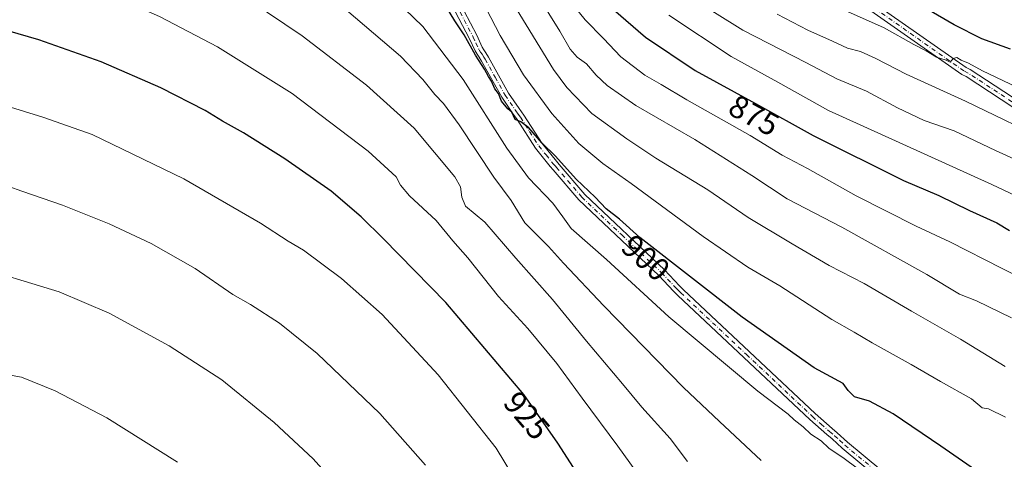
# Model space of a CAD drawing. Units: metres. Extents: x 586514 to 589957, y 4765985 to 4768351.
# Drawn here: x 587156 to 587463, y 4767949 to 4768086 of the extents above; entities that cross this region are included whole.
import ezdxf
from ezdxf.enums import TextEntityAlignment as Align

# ---------------------------------------------------------------- set-up
doc = ezdxf.new("R2010")
doc.units = ezdxf.units.M
doc.header["$MEASUREMENT"] = 0
doc.linetypes.add('DGN Style 4', pattern=[2.6384748266838614, 1.318413404963828, -0.6592067024819142, 0.001648016756204785, -0.6592067024819142])
for name, color, linetype, lineweight in [('Camino Cxs', 7, 'Continuous', 0), ('Camino eje', 30, 'DGN Style 4', 13), ('Curva de nivel maestra', 30, 'Continuous', 30), ('Curva de nivel normal', 30, 'Continuous', 0), ('Rótulo de curva de nivel directora', 7, 'Continuous', 0)]:
    doc.layers.add(name, color=color, linetype=linetype, lineweight=lineweight)
doc.styles.add('Style-Arial', font='txt')

msp = doc.modelspace()

# ---------------------------------------------------------------- linework, layer by layer
at = {"layer": 'Camino Cxs', "color": 7, "linetype": 'Continuous', "lineweight": 0}
for points in [[(587290.3601000002, 4768096.200099999, 908.6757999999973), (587298.2500999998, 4768081.050100001, 910.3855999999943), (587299.9700999996, 4768077.340100001, 906.3640000000015), (587300.4501, 4768076.5001, 905.9535000000034), (587301.1001000004, 4768075.5801, 905.2584000000062), (587301.9401000004, 4768074.190099999, 904.5264000000025), (587308.1700999998, 4768063.0101, 908.2831000000006), (587311.4501, 4768058.140100001, 914.5795000000071), (587312.9301000005, 4768056.130100001, 912.9900999999956), (587318.6300999997, 4768047.220100001, 907.9786000000023), (587323.1001000004, 4768041.690099999, 908.189599999998), (587324.0201000003, 4768040.640100001, 908.4679999999935), (587331.9700999996, 4768031.340100001, 910.9609999999958), (587356.8400999998, 4768007.7401, 908.9017000000023), (587361.5100999996, 4768002.790100001, 915.1597999999941), (587362.8101000004, 4768001.4901, 917.7308000000049), (587403.9200999998, 4767962.8201, 915.6554999999935), (587409.2200999996, 4767958.170100001, 915.5357999999978), (587410.8300999999, 4767956.8301, 915.9622999999993), (587414.0201000003, 4767953.890100001, 913.1399999999995), (587457.5100999996, 4767917.770099999, 920.1443)], [(587290.3601000002, 4768096.200099999, 908.6757999999973), (587298.2500999998, 4768081.050100001, 910.3855999999943), (587299.9700999996, 4768077.340100001, 906.3640000000015), (587300.4501, 4768076.5001, 905.9535000000034), (587301.1001000004, 4768075.5801, 905.2584000000062), (587301.9401000004, 4768074.190099999, 904.5264000000025), (587308.1700999998, 4768063.0101, 908.2831000000006), (587311.4501, 4768058.140100001, 914.5795000000071), (587312.9301000005, 4768056.130100001, 912.9900999999956), (587318.6300999997, 4768047.220100001, 907.9786000000023), (587323.1001000004, 4768041.690099999, 908.189599999998), (587324.0201000003, 4768040.640100001, 908.4679999999935), (587331.9700999996, 4768031.340100001, 910.9609999999958), (587356.8400999998, 4768007.7401, 908.9017000000023), (587361.5100999996, 4768002.790100001, 915.1597999999941), (587362.8101000004, 4768001.4901, 917.7308000000049), (587403.9200999998, 4767962.8201, 915.6554999999935), (587409.2200999996, 4767958.170100001, 915.5357999999978), (587410.8300999999, 4767956.8301, 915.9622999999993), (587414.0201000003, 4767953.890100001, 913.1399999999995), (587457.5100999996, 4767917.770099999, 920.1443)], [(587469.2600999996, 4768056.2401, 871.5773000000045), (587451.0900999998, 4768068.170100001, 870.5026999999973), (587449.7401000002, 4768068.850099999, 869.3542000000016), (587410.6101000002, 4768096.290100001, 872.5901000000014)], [(587469.2600999996, 4768056.2401, 871.5773000000045), (587451.0900999998, 4768068.170100001, 870.5026999999973), (587449.7401000002, 4768068.850099999, 869.3542000000016), (587410.6101000002, 4768096.290100001, 872.5901000000014)], [(587412.1201, 4768098.290100001, 871.0460000000021), (587451.0301000001, 4768071.0001, 870.1901999999973), (587452.3400999998, 4768070.340100001, 872.3185999999987), (587470.6300999997, 4768058.340100001, 869.907600000006)], [(587412.1201, 4768098.290100001, 871.0460000000021), (587451.0301000001, 4768071.0001, 870.1901999999973), (587452.3400999998, 4768070.340100001, 872.3185999999987), (587470.6300999997, 4768058.340100001, 869.907600000006)], [(587455.9700999996, 4767915.790100001, 921.5200000000042), (587412.3800999997, 4767952.0101, 909.3271999999997), (587409.1801000005, 4767954.950099999, 912.3361000000004), (587407.5900999998, 4767956.270099999, 912.1860000000015), (587402.2401000002, 4767960.970100001, 917.5901000000014), (587361.0701000001, 4767999.690099999, 916.2473999999929), (587359.7200999996, 4768001.050100001, 912.7121000000043), (587355.0701000001, 4768005.9801, 907.9082999999956), (587330.1501000002, 4768029.620100001, 913.5561000000017), (587322.1300999997, 4768039.0001, 911.3772999999929), (587321.1801000005, 4768040.0801, 911.6263999999937), (587316.6001000004, 4768045.7601, 911.0093999999954), (587310.8601000002, 4768054.720100001, 914.6426999999967), (587309.4101, 4768056.710100001, 916.1944999999978), (587306.0401, 4768061.710100001, 909.9619999999996), (587299.7701000003, 4768072.940099999, 909.8402999999963), (587299.0100999996, 4768074.210100001, 910.5142000000051), (587298.3400999998, 4768075.1601, 911.242499999993), (587297.7500999998, 4768076.190099999, 911.766699999993), (587296.0100999996, 4768079.950099999, 914.4416000000057), (587288.2100999998, 4768094.9301, 907.8224999999949)], [(587455.9700999996, 4767915.790100001, 921.5200000000042), (587412.3800999997, 4767952.0101, 909.3271999999997), (587409.1801000005, 4767954.950099999, 912.3361000000004), (587407.5900999998, 4767956.270099999, 912.1860000000015), (587402.2401000002, 4767960.970100001, 917.5901000000014), (587361.0701000001, 4767999.690099999, 916.2473999999929), (587359.7200999996, 4768001.050100001, 912.7121000000043), (587355.0701000001, 4768005.9801, 907.9082999999956), (587330.1501000002, 4768029.620100001, 913.5561000000017), (587322.1300999997, 4768039.0001, 911.3772999999929), (587321.1801000005, 4768040.0801, 911.6263999999937), (587316.6001000004, 4768045.7601, 911.0093999999954), (587310.8601000002, 4768054.720100001, 914.6426999999967), (587309.4101, 4768056.710100001, 916.1944999999978), (587306.0401, 4768061.710100001, 909.9619999999996), (587299.7701000003, 4768072.940099999, 909.8402999999963), (587299.0100999996, 4768074.210100001, 910.5142000000051), (587298.3400999998, 4768075.1601, 911.242499999993), (587297.7500999998, 4768076.190099999, 911.766699999993), (587296.0100999996, 4768079.950099999, 914.4416000000057), (587288.2100999998, 4768094.9301, 907.8224999999949)]]:
    msp.add_polyline3d(points, dxfattribs=at)
at = {"layer": 'Camino eje', "color": 30, "linetype": 'DGN Style 4', "lineweight": 13}
for points in [[(587469.9451000001, 4768057.290100001, 869.7986999999995), (587460.8601000002, 4768063.255100001, 867.6303000000044), (587451.7150999998, 4768069.255100001, 871.0654000000068), (587450.3850999996, 4768069.925100001, 869.4190999999993), (587411.3651000002, 4768097.290100001, 871.9919999999984)], [(587289.2851, 4768095.565099999, 907.8775000000023), (587297.1300999997, 4768080.5001, 911.9337999999989), (587297.9901000002, 4768078.645099999, 910.4658999999956), (587298.9801000003, 4768076.5551, 908.967499999999), (587299.3951000003, 4768075.8301, 908.6064999999944), (587299.8925000001, 4768075.1251, 908.0690999999933), (587300.4751000004, 4768074.200099999, 907.5200999999943), (587300.8551000003, 4768073.565099999, 907.1915000000008), (587303.9700999996, 4768067.975099999, 907.2562000000034), (587307.1051000003, 4768062.360099999, 907.3678999999975), (587310.4301000005, 4768057.425100001, 915.3144999999931), (587311.1551000001, 4768056.4301, 914.638300000006), (587311.8951000003, 4768055.425100001, 913.2948000000034), (587314.7451, 4768050.970100001, 910.3169000000053), (587317.6151000002, 4768046.4901, 908.0678999999947), (587319.9051000001, 4768043.6501, 909.6242000000057), (587322.1401000004, 4768040.8851, 909.3809000000037), (587323.0751, 4768039.8201, 909.4456000000064), (587331.0601000004, 4768030.4801, 912.2078000000038), (587343.5201000003, 4768018.6601, 916.5063999999984), (587355.9550999999, 4768006.860099999, 908.3672999999982), (587360.6151000002, 4768001.920100001, 913.7020000000049), (587361.2651000004, 4768001.270099999, 915.459600000002), (587361.9401000004, 4768000.590100001, 917.1677000000054), (587382.4951, 4767981.255100001, 910.8571999999986), (587403.0800999999, 4767961.895099999, 915.8211000000011), (587405.7550999997, 4767959.545100001, 916.8500000000058), (587408.4051000001, 4767957.220100001, 913.578999999998), (587410.0050999997, 4767955.890100001, 913.876900000003), (587411.6001000004, 4767954.420100001, 912.4239999999991), (587413.2001, 4767952.950099999, 910.2838000000047), (587434.9451000001, 4767934.890100001, 924.3911999999982)]]:
    msp.add_polyline3d(points, dxfattribs=at)
at = {"layer": 'Curva de nivel maestra', "color": 30, "linetype": 'Continuous', "lineweight": 30, "flags": 128}
for points, elevation in [([(587456.7100000001, 4767943.220100001), (587443.1500000004, 4767952.6501), (587428.2300000004, 4767962.720100001), (587420.9299999997, 4767966.7501), (587416.25, 4767968.0601), (587414.1799999997, 4767970.020099999), (587412.6500000004, 4767972.2401), (587403.6600000003, 4767977.170100001), (587381.1500000004, 4767992.960100001), (587349.2000000002, 4768017.840100001), (587342.7800000003, 4768023.550100001), (587338.6200000001, 4768026.8301), (587335.2199999997, 4768030.470100001), (587329.29, 4768036.120100001), (587322.7999999998, 4768043.2601), (587318.5300000003, 4768047.450099999), (587314.5, 4768052.140100001), (587312.0499999998, 4768053.970100001), (587310.2599999999, 4768054.720100001), (587309.2000000002, 4768056.9801), (587307.9900000002, 4768058.110099999), (587306.0199999996, 4768060.470100001), (587305.04, 4768062.8301), (587303.9000000004, 4768064.360099999), (587302.9000000004, 4768066.690099999), (587301.8700000001, 4768068.170100001), (587300.6299999999, 4768070.450099999), (587297.8300000001, 4768074.800100001), (587294.2999999998, 4768081.1601), (587291.4100000003, 4768085.5701), (587286.54, 4768093.6601)], 900), ([(587464.9199999999, 4768076.7301), (587455.9199999999, 4768079.9901), (587447.29, 4768084.350099999), (587435.6900000004, 4768091.110099999)], 850), ([(587340.9800000004, 4768089.140100001), (587350.9699999997, 4768080.420100001), (587366.4800000004, 4768070.020099999), (587385.3200000003, 4768059.780099999), (587403.3099999996, 4768049.780099999), (587431.5, 4768035.640100001), (587442.5199999996, 4768031.0001), (587452.1500000004, 4768026.300100001), (587460.6600000003, 4768022.470100001), (587464.6399999997, 4768020.040100001)], 875), ([(587334.9800000004, 4767935.790100001), (587323.5800000001, 4767953.540100001), (587312.9299999997, 4767968.8101), (587288.5899999999, 4767997.520099999), (587269.1200000001, 4768017.4101), (587262.2000000002, 4768024.3201), (587252.75, 4768032.290100001), (587238.3499999996, 4768042.4001), (587225.4199999999, 4768050.600099999), (587218.8600000005, 4768054.220100001), (587213.4699999997, 4768057.5001), (587199.5599999996, 4768064.6501), (587180.9100000003, 4768072.8101), (587161.4800000004, 4768079.620100001), (587145.9600000001, 4768084.100099999)], 925)]:
    msp.add_lwpolyline(points, dxfattribs=dict(at, elevation=elevation))
at = {"layer": 'Curva de nivel normal', "color": 30, "linetype": 'Continuous', "lineweight": 0, "flags": 128}
for points, elevation in [([(587387.0599999996, 4767948.189999999), (587374.04, 4767960.380000001), (587362.79, 4767970.949999999), (587337.9699999997, 4767996.460000001), (587325.3600000005, 4768009.859999999), (587320.6699999999, 4768015.029999999), (587313.2199999997, 4768022.449999999), (587308.9900000002, 4768029.470000001), (587303.5899999999, 4768036.75), (587292.7100000001, 4768053.029999999), (587287.9000000004, 4768059.710000001), (587285.1600000003, 4768062.52), (587281.3600000005, 4768067.279999999), (587274.4000000004, 4768074.51), (587257.5700000003, 4768088.949999999), (587239.79, 4768102.039999999), (587226.25, 4768111.02), (587217.04, 4768116.800000001), (587190.0899999999, 4768131.17), (587160.1399999997, 4768143.83), (587138.1600000003, 4768151)], 910), ([(587364.0800000001, 4767947.9), (587358.5999999996, 4767955.029999999), (587349.8099999996, 4767964.82), (587343.75, 4767972.15), (587332.54, 4767985.430000001), (587321.8600000005, 4767998.529999999), (587310.4600000001, 4768011.350000001), (587300.7699999996, 4768022.65), (587294.75, 4768027.630000001), (587293.54, 4768030.49), (587293.1200000001, 4768033.730000001), (587291.4100000003, 4768036.859999999), (587278.75, 4768051.99), (587263.8399999999, 4768065.49), (587243.6799999997, 4768080.92), (587232.9199999999, 4768088.220000001), (587228.5300000003, 4768090.49), (587224.4199999999, 4768093.4), (587212.9800000004, 4768100.460000001), (587192.8799999999, 4768110.640000001), (587158.2300000004, 4768124.26), (587127.1500000004, 4768133.09)], 915), ([(587351.6399999997, 4767939.65), (587342.2699999996, 4767952.67), (587331.1500000004, 4767967.619999999), (587323.2400000002, 4767978.5), (587314.1699999999, 4767989.390000001), (587305.0300000003, 4767999.4), (587295.4600000001, 4768011.470000001), (587290.7699999996, 4768016.84), (587285.5199999996, 4768023.210000001), (587277.29, 4768030.930000001), (587274.4600000001, 4768034.17), (587273.0700000003, 4768036.850000001), (587264.3799999999, 4768044.880000001), (587240.6200000001, 4768062.869999999), (587217.3099999996, 4768077.449999999), (587199.2100000001, 4768086.970000001), (587174.4199999999, 4768097.84), (587159.4000000004, 4768102.810000001), (587141.4100000003, 4768107.41)], 920), ([(587267.1600000003, 4768097.66), (587281.4100000003, 4768083.789999999), (587294.0300000003, 4768067.210000001), (587307.6600000003, 4768045.779999999), (587314.4000000004, 4768036.52), (587322.0199999996, 4768028.600000001), (587325.0999999996, 4768024.359999999), (587327.75, 4768020.689999999), (587338.75, 4768010.99), (587358.2599999999, 4767993.100000001), (587385.9800000004, 4767969.789999999), (587395.4699999997, 4767962.619999999), (587397.4000000004, 4767960.890000001), (587400.1799999997, 4767958.66), (587402.5700000003, 4767956.4), (587405.79, 4767954.279999999), (587408.2300000004, 4767951.970000001), (587412.9600000001, 4767948.779999999), (587420.6699999999, 4767943.08)], 905), ([(587316.8399999999, 4768094.310000001), (587324.1500000004, 4768082.369999999), (587327.3700000001, 4768076.67), (587329.6399999997, 4768074.24), (587332.5499999998, 4768072.16), (587335.54, 4768068.57), (587338.9400000004, 4768065.390000001), (587347.9699999997, 4768059.08), (587366.3399999999, 4768048.480000001), (587384.1200000001, 4768037.26), (587395.1799999997, 4768029.960000001), (587412.25, 4768021.060000001), (587438.8300000001, 4768006.32), (587449.0300000003, 4768000.189999999), (587454.2800000003, 4767998.100000001), (587465.2199999997, 4767992.710000001)], 885), ([(587471.4199999999, 4768003.689999999), (587462.3399999999, 4768008.16), (587445.9600000001, 4768016.550000001), (587435.4500000002, 4768021.359999999), (587416.75, 4768030.890000001), (587401.4800000004, 4768039.430000001), (587393.6500000004, 4768043.539999999), (587383.5899999999, 4768049.76), (587363.7999999998, 4768060.92), (587355.79, 4768065.699999999), (587350.7599999999, 4768068.560000001), (587343.2000000002, 4768074.34), (587337.8099999996, 4768080.02), (587332.0800000001, 4768085.890000001), (587324.54, 4768095.33)], 880), ([(587467.0599999996, 4768041.880000001), (587460.2199999997, 4768045.039999999), (587447.3600000005, 4768051.16), (587438.0099999999, 4768054.430000001), (587429.6100000005, 4768058.41), (587419.9699999997, 4768063.640000001), (587410.6900000004, 4768067.430000001), (587401.0300000003, 4768072.57), (587381.3600000005, 4768082.609999999), (587363.6500000004, 4768093.779999999)], 865), ([(587309.3700000001, 4768091.34), (587322.2199999997, 4768070.380000001), (587326.4100000003, 4768064.730000001), (587334.2000000002, 4768056.58), (587345.0700000003, 4768048.720000001), (587354.1799999997, 4768042.619999999), (587370.3600000005, 4768032.779999999), (587382.9800000004, 4768024.08), (587396.75, 4768015.880000001), (587408.2599999999, 4768009.08), (587419.2199999997, 4768003.449999999), (587434.0499999998, 4767994.84), (587449.3499999996, 4767986.119999999), (587463.2999999998, 4767977.52)], 890), ([(587463.3499999996, 4767961.699999999), (587458.0099999999, 4767964.279999999), (587456.0800000001, 4767964.619999999), (587452.7400000002, 4767967.4), (587443.0199999996, 4767972.84), (587433.8899999997, 4767978.210000001), (587421.7599999999, 4767984.91), (587416.1500000004, 4767988.300000001), (587409.0800000001, 4767992.220000001), (587392.9400000004, 4768002.76), (587382.8799999999, 4768008.619999999), (587368.9800000004, 4768018.140000001), (587346.4500000002, 4768034.76), (587337.5999999996, 4768040.949999999), (587330.0999999996, 4768047.210000001), (587321.6399999997, 4768056.600000001), (587312.8799999999, 4768068.74), (587305.5300000003, 4768081.01), (587301.2300000004, 4768089.460000001)], 895), ([(587358.1799999997, 4768087.300000001), (587377.6699999999, 4768074.470000001), (587392.3099999996, 4768066.449999999), (587408.04, 4768057.52), (587418.0199999996, 4768053.09), (587459.0899999999, 4768034.470000001), (587491.3399999999, 4768019.180000001)], 870), ([(587478.4000000004, 4768047.180000001), (587450.8600000005, 4768060.430000001), (587432.3799999999, 4768068.880000001), (587422.8700000001, 4768073.83), (587418.0300000003, 4768075.949999999), (587414.0300000003, 4768077.08), (587409.3700000001, 4768079.24), (587401.6399999997, 4768082.67), (587392.04, 4768087.609999999)], 860), ([(587473.5, 4768061.730000001), (587456.1299999999, 4768069.939999999), (587451.8399999999, 4768072.32), (587449.4699999997, 4768073.27), (587448.1699999999, 4768074.15), (587447.04, 4768073.850000001), (587446.0499999998, 4768072.630000001), (587444.7999999998, 4768073.25), (587441.7800000003, 4768074.25), (587438.5599999996, 4768076.210000001), (587434.6900000004, 4768078.220000001), (587425.4400000004, 4768083.42), (587414.0099999999, 4768088.470000001)], 855), ([(587316.5499999998, 4767931.66), (587304.3300000001, 4767952.01), (587286.1799999997, 4767974.939999999), (587268.6699999999, 4767993.800000001), (587256, 4768005.02), (587244.1500000004, 4768013.850000001), (587239.3700000001, 4768016.75), (587230.7199999997, 4768022.300000001), (587206.7400000002, 4768036.180000001), (587178.1299999999, 4768050.01), (587162.75, 4768055.460000001), (587145.4299999997, 4768060.800000001)], 930), ([(587282.2699999996, 4767946.74), (587268.0099999999, 4767962.810000001), (587248.4600000001, 4767981.58), (587236.6900000004, 4767991.100000001), (587227.5499999998, 4767996.890000001), (587222.1100000005, 4768000.07), (587210.2800000003, 4768008.119999999), (587196.5499999998, 4768015.960000001), (587183.4699999997, 4768022.140000001), (587168.9199999999, 4768027.99), (587156.1500000004, 4768032.350000001), (587143.9100000003, 4768036.75)], 935), ([(587150.0800000001, 4767807.730000001), (587167.1200000001, 4767807.960000001), (587188.2800000003, 4767807.880000001), (587208.0099999999, 4767809.359999999), (587217.6100000005, 4767812.01), (587234.0300000003, 4767818.529999999), (587252.2000000002, 4767827.640000001), (587267.9199999999, 4767833.34), (587281.5499999998, 4767841.210000001), (587287.4900000002, 4767846.01), (587288.7300000004, 4767850.859999999), (587288.5099999999, 4767864.100000001), (587286.6799999997, 4767883.640000001), (587282.1799999997, 4767900.27), (587276.3300000001, 4767911.180000001), (587263.7100000001, 4767928.180000001), (587255.4000000004, 4767939.560000001), (587247.2100000001, 4767948.66), (587235.0300000003, 4767960.060000001), (587218.6299999999, 4767973.350000001), (587202.2199999997, 4767984.02), (587183.4600000001, 4767994.24), (587167.8200000003, 4768000.92), (587139.79, 4768009.4)], 940), ([(587204.8200000003, 4767947.59), (587182.6799999997, 4767961.5), (587166.6100000005, 4767969.890000001), (587156.0700000003, 4767974.180000001), (587135.2100000001, 4767977.960000001)], 945)]:
    msp.add_lwpolyline(points, dxfattribs=dict(at, elevation=elevation))

# ---------------------------------------------------------------- texts
at = {"layer": 'Rótulo de curva de nivel directora', "color": 7, "linetype": 'Continuous', "lineweight": 0, "style": 'Style-Arial'}
for s, rotation, p in [('875', 331.4747484078908, (587384.8355940011, 4768056.032006221)), ('900', 318.3498735297936, (587351.027260252, 4768011.487977024)), ('925', 310.2908440751581, (587313.9038456791, 4767962.202879205))]:
    msp.add_text(s, height=7.000000000000002, rotation=rotation, dxfattribs=at).set_placement(p, align=Align.MIDDLE_CENTER)

doc.saveas('drawing.dxf')
